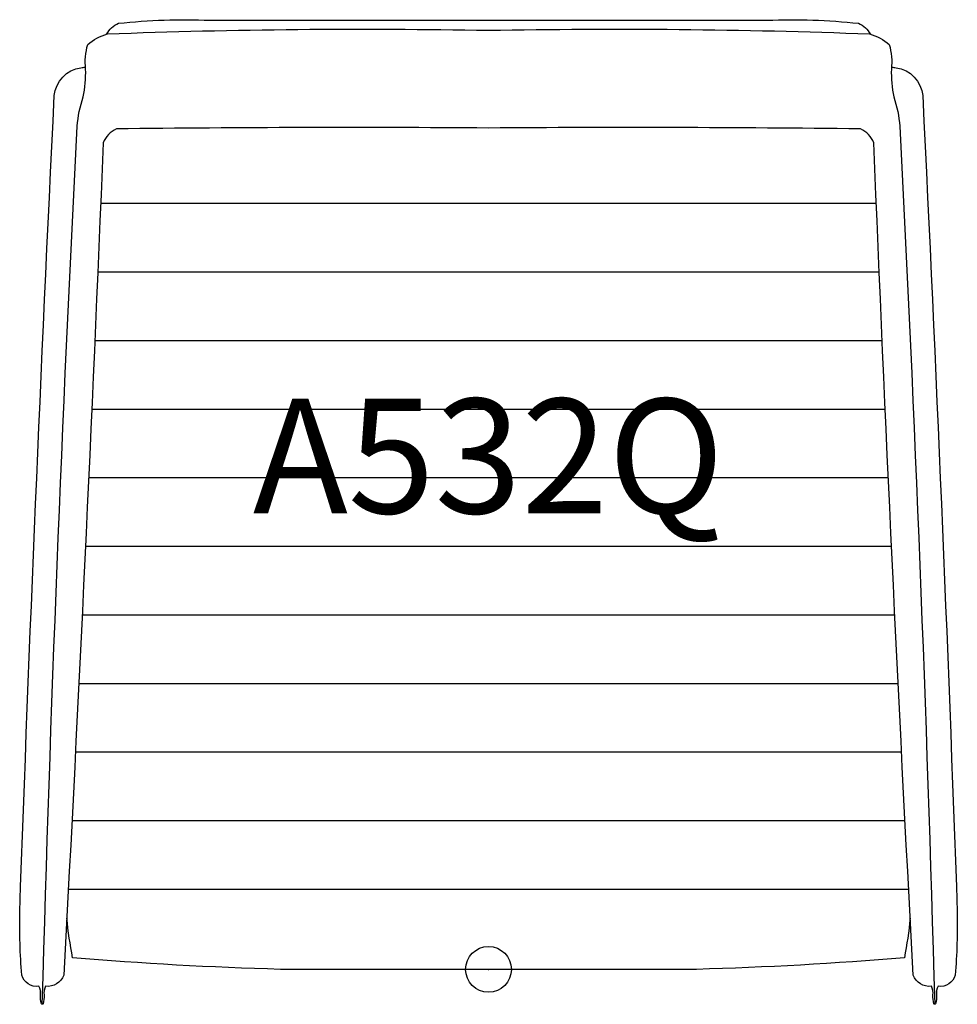
# Model space of a CAD drawing. Units: inches. Extents: x -10.2 to 10.2, y -0.8 to 20.7.
import ezdxf
from ezdxf.enums import TextEntityAlignment as Align

# ---------------------------------------------------------------- set-up
doc = ezdxf.new("R2010")
doc.units = ezdxf.units.IN
doc.header["$MEASUREMENT"] = 0
doc.header["$PDMODE"] = 32
doc.header["$PDSIZE"] = -2
doc.layers.add('AFUCH-P-ST', color=2, linetype='Continuous')
doc.layers.add('AFUCH-P-TN', color=2, linetype='Continuous', lineweight=9)
doc.styles.get("Standard").update_dxf_attribs({"font": 'monotxt.shx'})

msp = doc.modelspace()

# ---------------------------------------------------------------- linework, layer by layer
at = {"layer": 'AFUCH-P-ST'}
for points in [[(-8.333, 20.402, -0.168337), (-8.073, 20.638, -0.03792), (-6.079, 20.705, -0.000484), (0, 20.709, -0.000484), (6.079, 20.705, -0.03792), (8.073, 20.638, -0.168337), (8.333, 20.402)], [(-9.737, -0.762, -0.005925), (-8.974, 18.392, -0.059686), (-8.845, 19.031, 0.058206), (-8.791, 19.64, -0.097188), (-8.744, 20.175, -0.113232), (-8.316, 20.407, -0.014262), (0, 20.485, -0.014262), (8.316, 20.407, -0.113232), (8.744, 20.175, -0.097188), (8.791, 19.64, 0.058206), (8.845, 19.031, -0.059686), (8.974, 18.392, -0.005925), (9.737, -0.762)], [(8.795, 19.681, -0.003008), (8.893, 19.67, -0.346049), (9.474, 19.06, -0.003505), (10.229, 1.254, -0.021393), (10.186, -0.128, -0.377412), (9.81, -0.368, 0.172362), (9.776, -0.559, -0.074995), (9.755, -0.749, -0.698714), (9.719, -0.749, -0.075004), (9.698, -0.559, 0.172467), (9.664, -0.368, -0.350402), (9.268, -0.128, -0.003428), (8.409, 18.032, 0.183445), (8.118, 18.336, 0.004556), (0, 18.354, 0.004556), (-8.118, 18.336, 0.183445), (-8.409, 18.032, -0.003428), (-9.268, -0.128, -0.350402), (-9.664, -0.368, 0.172467), (-9.698, -0.559, -0.075004), (-9.719, -0.749, -0.698714), (-9.755, -0.749, -0.074995), (-9.776, -0.559, 0.172362), (-9.81, -0.368, -0.377412), (-10.186, -0.128, -0.021393), (-10.229, 1.254, -0.003505), (-9.474, 19.06, -0.346049), (-8.893, 19.67, -0.003008), (-8.795, 19.681)], [(9.202, 1.115, -0.020187), (9.074, 0.255, -0.014329), (4.541, 0), (-4.541, 0, -0.014329), (-9.074, 0.255, -0.020187), (-9.202, 1.115)]]:
    msp.add_lwpolyline(points, format="xyb", dxfattribs=at)
for points in [[(-8.463, 16.711), (8.463, 16.711)], [(-8.526, 15.215), (8.526, 15.215)], [(-8.591, 13.719), (8.591, 13.719)], [(-8.657, 12.223), (8.657, 12.223)], [(-8.725, 10.727), (8.725, 10.727)], [(-8.794, 9.231), (8.794, 9.231)], [(-8.866, 7.735), (8.866, 7.735)], [(-8.939, 6.239), (8.939, 6.239)], [(-9.013, 4.743), (9.013, 4.743)], [(-9.09, 3.247), (9.09, 3.247)], [(-9.168, 1.751), (9.168, 1.751)]]:
    msp.add_lwpolyline(points, dxfattribs=at)
msp.add_point((0, 0), dxfattribs=at)

# ---------------------------------------------------------------- texts
at = {"layer": 'AFUCH-P-TN'}
msp.add_text('A532Q', height=2.5, dxfattribs=at).set_placement((0, 9.167), align=Align.BOTTOM_CENTER)

doc.saveas('drawing.dxf')
